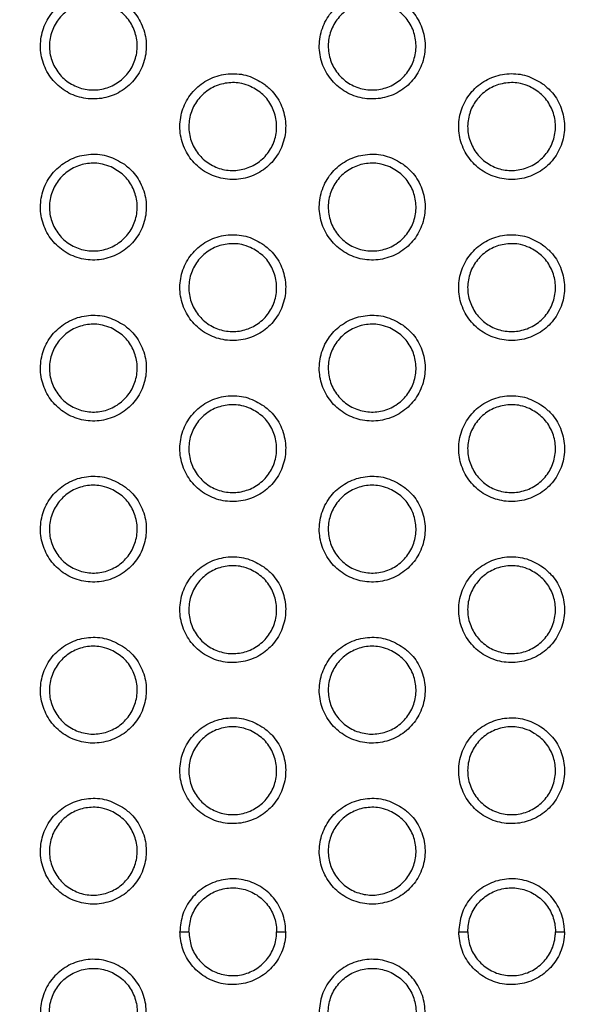
# Model space of a CAD drawing. Units: millimetres. Extents: x 0 to 2421, y 0 to 1707.
# Drawn here: x 1007 to 1019, y 985 to 1006 of the extents above; entities that cross this region are included whole.
import ezdxf

# ---------------------------------------------------------------- set-up
doc = ezdxf.new("R2010")
doc.units = ezdxf.units.MM
doc.styles.get("Standard").update_dxf_attribs({"font": 'arial.ttf'})
doc.dimstyles.new('ISO-25', dxfattribs={"dimtxt": 2.5, "dimasz": 2.5, "dimexe": 1.25, "dimexo": 0.625, "dimtad": 1, "dimtxsty": 'Standard', "dimcen": 2.5, "dimadec": 0, "dimazin": 0, "dimtfac": 1, "dimtmove": 0, "dimatfit": 3, "dimfxl": 1, "dimarcsym": 0})

# ---------------------------------------------------------------- blocks, each defined once
blk = doc.blocks.new('*D13')
at = {"color": 0, "lineweight": -2, "transparency": 16777216}
for p, q in [((1189.469, 1149.35), (1115.228, 1058.207)), ((1000.602, 917.484), (1113.65, 1056.269)), ((999.023, 915.546), (997.444, 913.607))]:
    blk.add_line(p, q, dxfattribs=at)
at = {"color": 0, "transparency": 16777216}
for points in [[(1114.905, 1058.47), (1115.552, 1057.944), (1113.65, 1056.269)], [(998.7, 915.809), (999.346, 915.282), (1000.602, 917.484)]]:
    blk.add_solid(points, dxfattribs=at)
at = {"layer": 'Defpoints', "color": 0, "transparency": 16777216}
for p in [(1113.65, 1056.269), (1000.602, 917.484)]:
    blk.add_point(p, dxfattribs=at)
at = {"color": 0, "transparency": 16777216, "insert": (1166.452, 1135.151), "char_height": 15, "attachment_point": 5, "rotation": 50.8354}
blk.add_mtext('∅179', dxfattribs=at)

msp = doc.modelspace()

# ---------------------------------------------------------------- linework, layer by layer
at = {"color": 7, "linetype": 'Continuous', "lineweight": 25}
for p, q in [((1010.316, 986.876), (1010.5, 986.876)), ((1012.3, 986.876), (1012.485, 986.876)), ((1016.032, 986.876), (1016.216, 986.876)), ((1018.016, 986.876), (1018.201, 986.876))]:
    msp.add_line(p, q, dxfattribs=at)
for radius in [83.92, 82.297, 80.785, 78.066, 77.798, 77.598]:
    msp.add_circle((1057.126, 986.876), radius, dxfattribs=at)
for radius, start, end in [(89.5, 293.30025, 291.69975), (89.498, 293.1402, 291.8598)]:
    msp.add_arc((1057.126, 986.876), radius, start, end, dxfattribs=at)
for points, knots in [([(1009.18, 1005.904), (1009.074, 1005.966), (1008.862, 1006.09), (1008.489, 1006.129), (1008.127, 1006.05), (1007.811, 1005.854), (1007.578, 1005.566), (1007.454, 1005.216), (1007.453, 1004.845), (1007.574, 1004.495), (1007.804, 1004.204), (1008.118, 1004.006), (1008.479, 1003.923), (1008.849, 1003.964), (1009.183, 1004.125), (1009.446, 1004.388), (1009.606, 1004.723), (1009.646, 1005.091), (1009.562, 1005.451), (1009.391, 1005.729), (1009.239, 1005.855), (1009.18, 1005.904)], [0, 0, 0, 0, 0.05379, 0.107581, 0.161376, 0.21506, 0.268765, 0.322289, 0.376051, 0.429521, 0.483218, 0.536959, 0.590643, 0.644492, 0.698221, 0.751931, 0.805577, 0.859092, 0.912735, 0.966253, 1, 1, 1, 1]), ([(1014.895, 1005.904), (1014.79, 1005.966), (1014.578, 1006.09), (1014.205, 1006.129), (1013.843, 1006.05), (1013.527, 1005.855), (1013.294, 1005.566), (1013.17, 1005.216), (1013.168, 1004.846), (1013.289, 1004.495), (1013.519, 1004.205), (1013.833, 1004.006), (1014.195, 1003.923), (1014.564, 1003.964), (1014.898, 1004.125), (1015.161, 1004.388), (1015.321, 1004.722), (1015.362, 1005.091), (1015.278, 1005.45), (1015.107, 1005.729), (1014.954, 1005.855), (1014.895, 1005.904)], [0, 0, 0, 0, 0.053768, 0.107538, 0.16131, 0.214977, 0.26868, 0.322219, 0.376002, 0.429493, 0.483202, 0.536941, 0.590607, 0.644431, 0.698143, 0.751844, 0.805499, 0.859033, 0.9127, 0.966234, 1, 1, 1, 1]), ([(1008.907, 1005.849), (1008.996, 1005.799), (1009.173, 1005.698), (1009.356, 1005.447), (1009.45, 1005.155), (1009.441, 1004.846), (1009.331, 1004.559), (1009.132, 1004.324), (1008.867, 1004.169), (1008.565, 1004.11), (1008.26, 1004.154), (1007.987, 1004.296), (1007.776, 1004.522), (1007.652, 1004.804), (1007.629, 1005.111), (1007.708, 1005.409), (1007.882, 1005.663), (1008.129, 1005.846), (1008.422, 1005.935), (1008.694, 1005.928), (1008.848, 1005.871), (1008.907, 1005.849)], [0, 0, 0, 0, 0.053775, 0.107555, 0.161276, 0.215022, 0.268534, 0.322161, 0.3758, 0.429418, 0.483123, 0.536932, 0.590727, 0.644529, 0.698219, 0.751844, 0.805558, 0.85901, 0.912647, 0.966323, 1, 1, 1, 1]), ([(1014.623, 1005.849), (1014.711, 1005.799), (1014.889, 1005.698), (1015.072, 1005.447), (1015.166, 1005.155), (1015.157, 1004.846), (1015.047, 1004.559), (1014.848, 1004.324), (1014.582, 1004.169), (1014.28, 1004.11), (1013.976, 1004.154), (1013.702, 1004.296), (1013.492, 1004.522), (1013.368, 1004.804), (1013.344, 1005.111), (1013.424, 1005.409), (1013.597, 1005.663), (1013.845, 1005.846), (1014.138, 1005.935), (1014.41, 1005.928), (1014.564, 1005.871), (1014.623, 1005.849)], [0, 0, 0, 0, 0.0537578, 0.1075198, 0.1612385, 0.214997, 0.2685316, 0.3221803, 0.3758324, 0.4294485, 0.483135, 0.5369213, 0.5906959, 0.6444902, 0.6981884, 0.7518335, 0.8055707, 0.85904, 0.9126784, 0.9663422, 1, 1, 1, 1]), ([(1012.037, 1004.254), (1011.932, 1004.316), (1011.72, 1004.44), (1011.347, 1004.479), (1010.985, 1004.4), (1010.669, 1004.205), (1010.436, 1003.916), (1010.312, 1003.566), (1010.311, 1003.195), (1010.432, 1002.845), (1010.662, 1002.554), (1010.975, 1002.356), (1011.337, 1002.273), (1011.706, 1002.314), (1012.041, 1002.475), (1012.303, 1002.738), (1012.463, 1003.072), (1012.504, 1003.441), (1012.42, 1003.801), (1012.249, 1004.079), (1012.096, 1004.205), (1012.037, 1004.254)], [0, 0, 0, 0, 0.0537754, 0.1075522, 0.1613363, 0.2150162, 0.2687268, 0.3222643, 0.3760393, 0.4295178, 0.4832156, 0.5369488, 0.5906191, 0.6444542, 0.6981781, 0.7518896, 0.8055463, 0.8590751, 0.91273, 0.9662512, 1, 1, 1, 1]), ([(1017.753, 1004.254), (1017.647, 1004.316), (1017.436, 1004.44), (1017.063, 1004.479), (1016.701, 1004.401), (1016.385, 1004.205), (1016.152, 1003.916), (1016.028, 1003.567), (1016.026, 1003.196), (1016.147, 1002.845), (1016.377, 1002.555), (1016.691, 1002.356), (1017.052, 1002.273), (1017.421, 1002.314), (1017.756, 1002.475), (1018.018, 1002.737), (1018.179, 1003.072), (1018.22, 1003.441), (1018.136, 1003.8), (1017.965, 1004.079), (1017.812, 1004.205), (1017.753, 1004.254)], [0, 0, 0, 0, 0.0537554, 0.1075122, 0.1612747, 0.2149389, 0.268647, 0.3221987, 0.3759929, 0.4294916, 0.4832006, 0.5369316, 0.5905853, 0.644398, 0.698105, 0.7518083, 0.8054729, 0.8590202, 0.9126966, 0.9662332, 1, 1, 1, 1]), ([(1011.765, 1004.199), (1011.854, 1004.149), (1012.031, 1004.048), (1012.214, 1003.797), (1012.308, 1003.505), (1012.299, 1003.196), (1012.189, 1002.909), (1011.99, 1002.674), (1011.724, 1002.519), (1011.423, 1002.46), (1011.118, 1002.504), (1010.845, 1002.646), (1010.634, 1002.872), (1010.51, 1003.154), (1010.486, 1003.461), (1010.566, 1003.759), (1010.739, 1004.013), (1010.987, 1004.196), (1011.28, 1004.285), (1011.552, 1004.278), (1011.706, 1004.221), (1011.765, 1004.199)], [0, 0, 0, 0, 0.05376, 0.107525, 0.161239, 0.214985, 0.268507, 0.322147, 0.375799, 0.429422, 0.483122, 0.53692, 0.590701, 0.644493, 0.698181, 0.751813, 0.805539, 0.859006, 0.91265, 0.966325, 1, 1, 1, 1]), ([(1017.481, 1004.199), (1017.569, 1004.149), (1017.746, 1004.048), (1017.929, 1003.797), (1018.024, 1003.505), (1018.015, 1003.196), (1017.905, 1002.909), (1017.706, 1002.674), (1017.44, 1002.519), (1017.138, 1002.46), (1016.833, 1002.504), (1016.56, 1002.646), (1016.35, 1002.872), (1016.226, 1003.154), (1016.202, 1003.461), (1016.282, 1003.759), (1016.455, 1004.013), (1016.703, 1004.196), (1016.996, 1004.285), (1017.267, 1004.278), (1017.421, 1004.221), (1017.481, 1004.199)], [0, 0, 0, 0, 0.0537444, 0.1074928, 0.1612036, 0.2149623, 0.268505, 0.3221661, 0.3758293, 0.4294506, 0.4831339, 0.5369104, 0.5906724, 0.6444571, 0.6981528, 0.7518035, 0.8055522, 0.8590338, 0.9126797, 0.9663431, 1, 1, 1, 1]), ([(1009.18, 1002.604), (1009.074, 1002.666), (1008.862, 1002.79), (1008.489, 1002.829), (1008.127, 1002.75), (1007.811, 1002.554), (1007.578, 1002.265), (1007.454, 1001.916), (1007.453, 1001.545), (1007.574, 1001.195), (1007.804, 1000.904), (1008.118, 1000.706), (1008.479, 1000.623), (1008.848, 1000.664), (1009.183, 1000.825), (1009.446, 1001.088), (1009.606, 1001.423), (1009.646, 1001.792), (1009.562, 1002.151), (1009.391, 1002.429), (1009.238, 1002.555), (1009.18, 1002.604)], [0, 0, 0, 0, 0.0537827, 0.1075665, 0.1613627, 0.2150561, 0.2687751, 0.3223838, 0.3759612, 0.429544, 0.4832289, 0.5369556, 0.5906295, 0.6444756, 0.6982123, 0.7519351, 0.8055945, 0.8591176, 0.9127603, 0.966268, 1, 1, 1, 1]), ([(1014.895, 1002.604), (1014.789, 1002.666), (1014.578, 1002.79), (1014.205, 1002.829), (1013.843, 1002.751), (1013.527, 1002.555), (1013.294, 1002.266), (1013.17, 1001.916), (1013.168, 1001.546), (1013.289, 1001.195), (1013.519, 1000.905), (1013.833, 1000.706), (1014.195, 1000.623), (1014.564, 1000.664), (1014.898, 1000.825), (1015.161, 1001.088), (1015.321, 1001.422), (1015.362, 1001.791), (1015.278, 1002.151), (1015.107, 1002.429), (1014.954, 1002.555), (1014.895, 1002.604)], [0, 0, 0, 0, 0.053762, 0.107526, 0.161299, 0.214975, 0.268691, 0.322241, 0.376028, 0.429515, 0.483213, 0.536939, 0.590596, 0.644419, 0.698138, 0.751851, 0.805517, 0.859059, 0.912724, 0.966249, 1, 1, 1, 1]), ([(1008.907, 1002.549), (1008.996, 1002.499), (1009.173, 1002.398), (1009.356, 1002.147), (1009.45, 1001.855), (1009.441, 1001.546), (1009.331, 1001.259), (1009.132, 1001.024), (1008.867, 1000.869), (1008.565, 1000.81), (1008.26, 1000.854), (1007.987, 1000.996), (1007.776, 1001.221), (1007.652, 1001.504), (1007.629, 1001.811), (1007.708, 1002.108), (1007.881, 1002.363), (1008.129, 1002.546), (1008.422, 1002.635), (1008.693, 1002.628), (1008.848, 1002.571), (1008.907, 1002.549)], [0, 0, 0, 0, 0.053764, 0.107532, 0.161239, 0.214973, 0.268481, 0.322113, 0.375764, 0.429395, 0.48311, 0.536919, 0.590706, 0.644494, 0.698171, 0.751786, 0.805338, 0.858971, 0.912622, 0.966308, 1, 1, 1, 1]), ([(1014.623, 1002.549), (1014.711, 1002.499), (1014.888, 1002.398), (1015.072, 1002.147), (1015.166, 1001.855), (1015.157, 1001.546), (1015.047, 1001.259), (1014.848, 1001.024), (1014.582, 1000.869), (1014.28, 1000.81), (1013.976, 1000.854), (1013.702, 1000.996), (1013.492, 1001.222), (1013.368, 1001.504), (1013.344, 1001.811), (1013.424, 1002.109), (1013.597, 1002.363), (1013.845, 1002.546), (1014.138, 1002.635), (1014.409, 1002.628), (1014.564, 1002.571), (1014.623, 1002.549)], [0, 0, 0, 0, 0.053747, 0.107498, 0.161203, 0.214951, 0.268482, 0.322135, 0.375798, 0.429426, 0.483122, 0.536909, 0.590677, 0.644459, 0.698145, 0.751784, 0.805523, 0.859002, 0.912653, 0.966327, 1, 1, 1, 1]), ([(1012.037, 1000.954), (1011.932, 1001.016), (1011.72, 1001.14), (1011.347, 1001.179), (1010.985, 1001.101), (1010.669, 1000.905), (1010.436, 1000.616), (1010.312, 1000.266), (1010.311, 999.895), (1010.432, 999.545), (1010.662, 999.254), (1010.975, 999.056), (1011.337, 998.973), (1011.706, 999.014), (1012.041, 999.175), (1012.303, 999.438), (1012.463, 999.773), (1012.504, 1000.141), (1012.42, 1000.501), (1012.249, 1000.779), (1012.096, 1000.905), (1012.037, 1000.954)], [0, 0, 0, 0, 0.053769, 0.107539, 0.161323, 0.215012, 0.268736, 0.322355, 0.375947, 0.429539, 0.483226, 0.536945, 0.590606, 0.644439, 0.698169, 0.751893, 0.805562, 0.859099, 0.912753, 0.966265, 1, 1, 1, 1]), ([(1017.753, 1000.954), (1017.647, 1001.016), (1017.436, 1001.14), (1017.063, 1001.179), (1016.701, 1001.101), (1016.385, 1000.905), (1016.152, 1000.616), (1016.028, 1000.267), (1016.026, 999.896), (1016.147, 999.545), (1016.377, 999.255), (1016.691, 999.057), (1017.052, 998.973), (1017.421, 999.014), (1017.756, 999.175), (1018.018, 999.438), (1018.179, 999.772), (1018.22, 1000.141), (1018.136, 1000.5), (1017.965, 1000.779), (1017.812, 1000.905), (1017.753, 1000.954)], [0, 0, 0, 0, 0.0537497, 0.1075008, 0.1612644, 0.2149368, 0.2686566, 0.3222181, 0.3760162, 0.4295115, 0.4832107, 0.5369298, 0.5905751, 0.6443865, 0.6980997, 0.7518142, 0.8054899, 0.8590439, 0.9127189, 0.9662472, 1, 1, 1, 1]), ([(1011.765, 1000.899), (1011.853, 1000.849), (1012.031, 1000.748), (1012.214, 1000.497), (1012.308, 1000.205), (1012.299, 999.897), (1012.189, 999.609), (1011.99, 999.374), (1011.725, 999.219), (1011.423, 999.16), (1011.118, 999.204), (1010.845, 999.346), (1010.634, 999.571), (1010.51, 999.854), (1010.486, 1000.161), (1010.566, 1000.458), (1010.739, 1000.713), (1010.987, 1000.896), (1011.28, 1000.985), (1011.551, 1000.978), (1011.706, 1000.921), (1011.765, 1000.899)], [0, 0, 0, 0, 0.05375, 0.107504, 0.161203, 0.214939, 0.268457, 0.322102, 0.375766, 0.429401, 0.48311, 0.536908, 0.590681, 0.64446, 0.698135, 0.751758, 0.805324, 0.858969, 0.912627, 0.966311, 1, 1, 1, 1]), ([(1017.481, 1000.899), (1017.569, 1000.849), (1017.746, 1000.748), (1017.929, 1000.497), (1018.024, 1000.205), (1018.015, 999.897), (1017.905, 999.609), (1017.706, 999.374), (1017.44, 999.219), (1017.138, 999.16), (1016.834, 999.204), (1016.56, 999.346), (1016.35, 999.571), (1016.226, 999.854), (1016.202, 1000.161), (1016.282, 1000.459), (1016.455, 1000.713), (1016.703, 1000.896), (1016.996, 1000.985), (1017.267, 1000.978), (1017.421, 1000.921), (1017.481, 1000.899)], [0, 0, 0, 0, 0.053734, 0.107472, 0.161171, 0.21492, 0.268459, 0.322125, 0.375798, 0.42943, 0.483122, 0.5369, 0.590655, 0.644429, 0.698113, 0.751758, 0.805508, 0.858999, 0.912657, 0.966329, 1, 1, 1, 1]), ([(1009.179, 999.304), (1009.074, 999.366), (1008.862, 999.49), (1008.489, 999.529), (1008.127, 999.45), (1007.811, 999.254), (1007.578, 998.965), (1007.454, 998.616), (1007.453, 998.245), (1007.574, 997.895), (1007.804, 997.604), (1008.118, 997.406), (1008.479, 997.323), (1008.848, 997.364), (1009.183, 997.525), (1009.446, 997.788), (1009.606, 998.123), (1009.646, 998.492), (1009.562, 998.851), (1009.391, 999.13), (1009.238, 999.256), (1009.179, 999.304)], [0, 0, 0, 0, 0.053775, 0.107551, 0.161347, 0.215049, 0.268782, 0.322403, 0.375987, 0.429566, 0.48324, 0.536953, 0.590616, 0.644459, 0.698202, 0.751938, 0.805611, 0.859142, 0.912785, 0.966284, 1, 1, 1, 1]), ([(1014.895, 999.304), (1014.789, 999.366), (1014.578, 999.49), (1014.205, 999.529), (1013.843, 999.451), (1013.527, 999.255), (1013.294, 998.966), (1013.17, 998.616), (1013.168, 998.246), (1013.289, 997.895), (1013.52, 997.605), (1013.833, 997.406), (1014.195, 997.323), (1014.564, 997.364), (1014.898, 997.525), (1015.161, 997.788), (1015.321, 998.122), (1015.362, 998.491), (1015.278, 998.851), (1015.107, 999.129), (1014.954, 999.255), (1014.895, 999.304)], [0, 0, 0, 0, 0.053756, 0.107513, 0.161287, 0.214971, 0.268698, 0.322328, 0.375933, 0.429535, 0.483222, 0.536935, 0.590583, 0.644404, 0.698129, 0.751853, 0.805532, 0.859081, 0.912745, 0.966262, 1, 1, 1, 1]), ([(1008.907, 999.249), (1008.995, 999.199), (1009.173, 999.099), (1009.356, 998.847), (1009.45, 998.555), (1009.441, 998.247), (1009.331, 997.959), (1009.132, 997.725), (1008.867, 997.569), (1008.565, 997.51), (1008.26, 997.554), (1007.987, 997.696), (1007.776, 997.921), (1007.652, 998.204), (1007.629, 998.511), (1007.708, 998.808), (1007.881, 999.062), (1008.129, 999.245), (1008.422, 999.335), (1008.693, 999.328), (1008.848, 999.271), (1008.907, 999.249)], [0, 0, 0, 0, 0.053751, 0.107507, 0.161199, 0.214922, 0.268427, 0.322066, 0.37573, 0.429374, 0.483098, 0.536907, 0.590685, 0.644459, 0.698123, 0.751732, 0.805289, 0.858932, 0.912598, 0.966294, 1, 1, 1, 1]), ([(1014.623, 999.249), (1014.711, 999.199), (1014.888, 999.098), (1015.071, 998.847), (1015.166, 998.555), (1015.157, 998.247), (1015.047, 997.959), (1014.848, 997.725), (1014.583, 997.569), (1014.281, 997.51), (1013.976, 997.554), (1013.703, 997.696), (1013.492, 997.921), (1013.368, 998.204), (1013.344, 998.511), (1013.424, 998.808), (1013.597, 999.063), (1013.845, 999.246), (1014.138, 999.335), (1014.409, 999.328), (1014.563, 999.271), (1014.623, 999.249)], [0, 0, 0, 0, 0.053737, 0.107478, 0.16117, 0.214907, 0.268435, 0.322093, 0.375767, 0.429407, 0.483111, 0.536898, 0.590658, 0.644428, 0.698102, 0.751732, 0.805311, 0.858968, 0.912632, 0.966315, 1, 1, 1, 1]), ([(1012.037, 997.654), (1011.931, 997.716), (1011.72, 997.84), (1011.347, 997.879), (1010.985, 997.801), (1010.669, 997.605), (1010.436, 997.316), (1010.312, 996.966), (1010.311, 996.595), (1010.432, 996.245), (1010.662, 995.954), (1010.975, 995.756), (1011.337, 995.673), (1011.706, 995.714), (1012.041, 995.875), (1012.303, 996.138), (1012.463, 996.473), (1012.504, 996.842), (1012.42, 997.201), (1012.249, 997.48), (1012.096, 997.605), (1012.037, 997.654)], [0, 0, 0, 0, 0.0537614, 0.1075236, 0.1613084, 0.215005, 0.2687413, 0.3223731, 0.3759707, 0.4295597, 0.4832359, 0.5369422, 0.5905925, 0.6444227, 0.6981589, 0.7518945, 0.8055766, 0.8591217, 0.9127755, 0.9662794, 1, 1, 1, 1]), ([(1017.753, 997.654), (1017.647, 997.716), (1017.436, 997.84), (1017.063, 997.879), (1016.702, 997.801), (1016.385, 997.605), (1016.152, 997.316), (1016.028, 996.967), (1016.026, 996.596), (1016.147, 996.246), (1016.377, 995.955), (1016.691, 995.757), (1017.052, 995.673), (1017.421, 995.714), (1017.756, 995.875), (1018.018, 996.138), (1018.179, 996.472), (1018.22, 996.841), (1018.136, 997.201), (1017.965, 997.479), (1017.812, 997.605), (1017.753, 997.654)], [0, 0, 0, 0, 0.053744, 0.107488, 0.161252, 0.214932, 0.268663, 0.322302, 0.375919, 0.42953, 0.483219, 0.536926, 0.590563, 0.644372, 0.698091, 0.751816, 0.805502, 0.859063, 0.912738, 0.966259, 1, 1, 1, 1]), ([(1011.765, 997.599), (1011.853, 997.549), (1012.03, 997.449), (1012.214, 997.197), (1012.308, 996.905), (1012.299, 996.597), (1012.189, 996.309), (1011.99, 996.075), (1011.725, 995.919), (1011.423, 995.86), (1011.118, 995.904), (1010.845, 996.046), (1010.634, 996.271), (1010.51, 996.554), (1010.486, 996.861), (1010.566, 997.158), (1010.739, 997.412), (1010.986, 997.595), (1011.28, 997.685), (1011.551, 997.678), (1011.705, 997.621), (1011.765, 997.599)], [0, 0, 0, 0, 0.053738, 0.10748, 0.161166, 0.214891, 0.268407, 0.322059, 0.375734, 0.429381, 0.483099, 0.536897, 0.590661, 0.644427, 0.69809, 0.751708, 0.805278, 0.858933, 0.912605, 0.966298, 1, 1, 1, 1]), ([(1017.481, 997.599), (1017.569, 997.549), (1017.746, 997.448), (1017.929, 997.197), (1018.024, 996.905), (1018.015, 996.597), (1017.905, 996.309), (1017.706, 996.075), (1017.44, 995.919), (1017.138, 995.86), (1016.834, 995.904), (1016.56, 996.046), (1016.35, 996.271), (1016.226, 996.554), (1016.202, 996.861), (1016.282, 997.158), (1016.455, 997.412), (1016.702, 997.596), (1016.996, 997.685), (1017.267, 997.678), (1017.421, 997.621), (1017.481, 997.599)], [0, 0, 0, 0, 0.053724, 0.107453, 0.161139, 0.214879, 0.268415, 0.322086, 0.375769, 0.429412, 0.483112, 0.536889, 0.590637, 0.644399, 0.698072, 0.751709, 0.805299, 0.858968, 0.912637, 0.966318, 1, 1, 1, 1]), ([(1009.179, 996.004), (1009.074, 996.066), (1008.862, 996.19), (1008.489, 996.229), (1008.127, 996.151), (1007.811, 995.954), (1007.578, 995.666), (1007.454, 995.316), (1007.453, 994.945), (1007.574, 994.595), (1007.804, 994.304), (1008.118, 994.106), (1008.479, 994.023), (1008.848, 994.064), (1009.183, 994.225), (1009.446, 994.488), (1009.606, 994.823), (1009.646, 995.192), (1009.562, 995.552), (1009.391, 995.83), (1009.238, 995.956), (1009.179, 996.004)], [0, 0, 0, 0, 0.053767, 0.107534, 0.16133, 0.21504, 0.268786, 0.32242, 0.376011, 0.429586, 0.48325, 0.536949, 0.590601, 0.644441, 0.698189, 0.751937, 0.805623, 0.859165, 0.912807, 0.966298, 1, 1, 1, 1]), ([(1014.895, 996.004), (1014.789, 996.066), (1014.578, 996.19), (1014.205, 996.229), (1013.843, 996.151), (1013.527, 995.955), (1013.294, 995.666), (1013.17, 995.316), (1013.168, 994.946), (1013.289, 994.595), (1013.52, 994.305), (1013.833, 994.107), (1014.195, 994.023), (1014.564, 994.064), (1014.898, 994.225), (1015.161, 994.488), (1015.321, 994.822), (1015.362, 995.191), (1015.278, 995.551), (1015.107, 995.829), (1014.954, 995.955), (1014.895, 996.004)], [0, 0, 0, 0, 0.053749, 0.107498, 0.161272, 0.214963, 0.268703, 0.322344, 0.375955, 0.429553, 0.483232, 0.536932, 0.590571, 0.644389, 0.698118, 0.751854, 0.805544, 0.859101, 0.912766, 0.966275, 1, 1, 1, 1]), ([(1008.907, 995.949), (1008.995, 995.899), (1009.172, 995.799), (1009.356, 995.547), (1009.45, 995.255), (1009.441, 994.947), (1009.331, 994.66), (1009.133, 994.425), (1008.867, 994.269), (1008.565, 994.21), (1008.26, 994.254), (1007.987, 994.396), (1007.776, 994.621), (1007.652, 994.903), (1007.629, 995.211), (1007.708, 995.508), (1007.881, 995.762), (1008.128, 995.945), (1008.422, 996.035), (1008.693, 996.028), (1008.847, 995.971), (1008.907, 995.949)], [0, 0, 0, 0, 0.053738, 0.107482, 0.16116, 0.214873, 0.268375, 0.322021, 0.375698, 0.429354, 0.483087, 0.536895, 0.590664, 0.644424, 0.698076, 0.75168, 0.805241, 0.858896, 0.912575, 0.966281, 1, 1, 1, 1]), ([(1014.623, 995.949), (1014.711, 995.899), (1014.888, 995.799), (1015.071, 995.547), (1015.166, 995.255), (1015.157, 994.947), (1015.047, 994.66), (1014.848, 994.425), (1014.583, 994.269), (1014.281, 994.21), (1013.976, 994.254), (1013.703, 994.396), (1013.492, 994.621), (1013.368, 994.903), (1013.344, 995.211), (1013.424, 995.508), (1013.597, 995.762), (1013.844, 995.945), (1014.138, 996.035), (1014.409, 996.028), (1014.563, 995.971), (1014.623, 995.949)], [0, 0, 0, 0, 0.053725, 0.107455, 0.161135, 0.214863, 0.268388, 0.322053, 0.375738, 0.429389, 0.483101, 0.536887, 0.59064, 0.644397, 0.69806, 0.751686, 0.805268, 0.858935, 0.912612, 0.966303, 1, 1, 1, 1]), ([(1012.037, 994.354), (1011.931, 994.416), (1011.72, 994.54), (1011.347, 994.579), (1010.985, 994.501), (1010.669, 994.305), (1010.436, 994.016), (1010.312, 993.666), (1010.311, 993.295), (1010.432, 992.945), (1010.662, 992.654), (1010.975, 992.456), (1011.337, 992.373), (1011.706, 992.414), (1012.041, 992.575), (1012.303, 992.838), (1012.463, 993.173), (1012.504, 993.542), (1012.42, 993.901), (1012.249, 994.18), (1012.096, 994.306), (1012.037, 994.354)], [0, 0, 0, 0, 0.053753, 0.107507, 0.161291, 0.214995, 0.268744, 0.322388, 0.375992, 0.429578, 0.483245, 0.536939, 0.590578, 0.644405, 0.698146, 0.751893, 0.805588, 0.859142, 0.912796, 0.966293, 1, 1, 1, 1]), ([(1017.753, 994.354), (1017.647, 994.416), (1017.436, 994.54), (1017.063, 994.579), (1016.702, 994.501), (1016.385, 994.305), (1016.152, 994.016), (1016.028, 993.667), (1016.026, 993.296), (1016.147, 992.946), (1016.377, 992.655), (1016.691, 992.457), (1017.052, 992.373), (1017.421, 992.414), (1017.756, 992.575), (1018.018, 992.838), (1018.179, 993.172), (1018.22, 993.541), (1018.135, 993.901), (1017.965, 994.179), (1017.812, 994.305), (1017.753, 994.354)], [0, 0, 0, 0, 0.053737, 0.107475, 0.161238, 0.214924, 0.268666, 0.322316, 0.375939, 0.429547, 0.483227, 0.536923, 0.590551, 0.644357, 0.69808, 0.751815, 0.805513, 0.859082, 0.912757, 0.966271, 1, 1, 1, 1]), ([(1011.765, 994.299), (1011.853, 994.249), (1012.03, 994.149), (1012.213, 993.897), (1012.308, 993.605), (1012.299, 993.297), (1012.189, 993.01), (1011.99, 992.775), (1011.725, 992.619), (1011.423, 992.56), (1011.118, 992.604), (1010.845, 992.746), (1010.634, 992.971), (1010.51, 993.253), (1010.486, 993.561), (1010.566, 993.858), (1010.739, 994.112), (1010.986, 994.295), (1011.28, 994.385), (1011.551, 994.378), (1011.705, 994.321), (1011.765, 994.299)], [0, 0, 0, 0, 0.053726, 0.107456, 0.161128, 0.214845, 0.268358, 0.322017, 0.375705, 0.429363, 0.483089, 0.536885, 0.590641, 0.644394, 0.698046, 0.751659, 0.805233, 0.8589, 0.912584, 0.966286, 1, 1, 1, 1]), ([(1017.481, 994.299), (1017.569, 994.249), (1017.746, 994.149), (1017.929, 993.897), (1018.024, 993.605), (1018.015, 993.297), (1017.905, 993.01), (1017.706, 992.775), (1017.441, 992.619), (1017.139, 992.56), (1016.834, 992.604), (1016.561, 992.746), (1016.35, 992.971), (1016.226, 993.253), (1016.202, 993.561), (1016.281, 993.858), (1016.455, 994.112), (1016.702, 994.295), (1016.996, 994.385), (1017.267, 994.378), (1017.421, 994.321), (1017.481, 994.299)], [0, 0, 0, 0, 0.053714, 0.107432, 0.161107, 0.214838, 0.268372, 0.322049, 0.375743, 0.429396, 0.483102, 0.536878, 0.590619, 0.64437, 0.698033, 0.751666, 0.80526, 0.858937, 0.912619, 0.966307, 1, 1, 1, 1]), ([(1009.179, 992.704), (1009.073, 992.766), (1008.862, 992.89), (1008.489, 992.929), (1008.127, 992.851), (1007.811, 992.655), (1007.578, 992.366), (1007.454, 992.016), (1007.453, 991.645), (1007.574, 991.295), (1007.804, 991.004), (1008.118, 990.806), (1008.479, 990.723), (1008.848, 990.764), (1009.183, 990.925), (1009.446, 991.188), (1009.606, 991.523), (1009.646, 991.892), (1009.562, 992.252), (1009.391, 992.53), (1009.238, 992.656), (1009.179, 992.704)], [0, 0, 0, 0, 0.0537579, 0.1075163, 0.1613103, 0.2150273, 0.2687861, 0.3224333, 0.3760317, 0.4296055, 0.4832599, 0.5369448, 0.5905855, 0.6444209, 0.6981741, 0.7519331, 0.8056329, 0.8591842, 0.9128283, 0.9663117, 1, 1, 1, 1]), ([(1014.895, 992.704), (1014.789, 992.766), (1014.578, 992.89), (1014.205, 992.929), (1013.844, 992.851), (1013.527, 992.655), (1013.294, 992.366), (1013.17, 992.016), (1013.168, 991.646), (1013.29, 991.295), (1013.52, 991.005), (1013.833, 990.807), (1014.195, 990.723), (1014.564, 990.764), (1014.898, 990.925), (1015.161, 991.188), (1015.321, 991.523), (1015.362, 991.892), (1015.278, 992.251), (1015.107, 992.53), (1014.954, 992.656), (1014.895, 992.704)], [0, 0, 0, 0, 0.053741, 0.107483, 0.161255, 0.214953, 0.268704, 0.322356, 0.375974, 0.42957, 0.48324, 0.536929, 0.590557, 0.644371, 0.698105, 0.751851, 0.805553, 0.859119, 0.912785, 0.966287, 1, 1, 1, 1]), ([(1008.907, 992.649), (1008.995, 992.599), (1009.172, 992.499), (1009.356, 992.247), (1009.45, 991.955), (1009.441, 991.647), (1009.331, 991.36), (1009.133, 991.125), (1008.867, 990.969), (1008.565, 990.91), (1008.26, 990.954), (1007.987, 991.096), (1007.776, 991.321), (1007.652, 991.603), (1007.629, 991.91), (1007.708, 992.208), (1007.881, 992.462), (1008.128, 992.645), (1008.422, 992.735), (1008.693, 992.728), (1008.847, 992.671), (1008.907, 992.649)], [0, 0, 0, 0, 0.053726, 0.107457, 0.16112, 0.214824, 0.268325, 0.321979, 0.375669, 0.429337, 0.483077, 0.536883, 0.590642, 0.64439, 0.698029, 0.751629, 0.805196, 0.858862, 0.912556, 0.96627, 1, 1, 1, 1]), ([(1014.623, 992.649), (1014.711, 992.599), (1014.888, 992.499), (1015.071, 992.247), (1015.166, 991.955), (1015.157, 991.647), (1015.047, 991.36), (1014.848, 991.125), (1014.583, 990.969), (1014.281, 990.91), (1013.976, 990.954), (1013.703, 991.096), (1013.492, 991.321), (1013.368, 991.603), (1013.344, 991.91), (1013.423, 992.208), (1013.597, 992.462), (1013.844, 992.645), (1014.138, 992.735), (1014.409, 992.728), (1014.563, 992.671), (1014.623, 992.649)], [0, 0, 0, 0, 0.053714, 0.107433, 0.1611, 0.21482, 0.268343, 0.322015, 0.375712, 0.429373, 0.483092, 0.536877, 0.590621, 0.644366, 0.698019, 0.75164, 0.805227, 0.858904, 0.912593, 0.966292, 1, 1, 1, 1]), ([(1012.037, 991.054), (1011.931, 991.116), (1011.72, 991.24), (1011.347, 991.279), (1010.985, 991.201), (1010.669, 991.005), (1010.436, 990.716), (1010.312, 990.366), (1010.311, 989.995), (1010.432, 989.645), (1010.662, 989.354), (1010.976, 989.157), (1011.337, 989.073), (1011.706, 989.114), (1012.041, 989.275), (1012.303, 989.538), (1012.463, 989.873), (1012.504, 990.242), (1012.42, 990.602), (1012.249, 990.88), (1012.096, 991.006), (1012.037, 991.054)], [0, 0, 0, 0, 0.0537449, 0.1074903, 0.1612722, 0.2149823, 0.2687429, 0.322399, 0.376011, 0.4295959, 0.4832541, 0.5369346, 0.5905634, 0.6443855, 0.6981307, 0.751888, 0.8055954, 0.8591591, 0.9128152, 0.9663052, 1, 1, 1, 1]), ([(1017.753, 991.054), (1017.647, 991.116), (1017.436, 991.24), (1017.063, 991.279), (1016.702, 991.201), (1016.385, 991.005), (1016.152, 990.717), (1016.028, 990.367), (1016.026, 989.996), (1016.147, 989.646), (1016.377, 989.355), (1016.691, 989.157), (1017.052, 989.073), (1017.421, 989.114), (1017.756, 989.275), (1018.018, 989.538), (1018.179, 989.872), (1018.22, 990.241), (1018.135, 990.601), (1017.965, 990.879), (1017.812, 991.005), (1017.753, 991.054)], [0, 0, 0, 0, 0.053729, 0.10746, 0.161222, 0.214913, 0.268666, 0.322326, 0.375956, 0.429562, 0.483235, 0.53692, 0.590538, 0.64434, 0.698067, 0.751811, 0.80552, 0.859097, 0.912774, 0.966282, 1, 1, 1, 1]), ([(1011.765, 990.999), (1011.853, 990.949), (1012.03, 990.849), (1012.213, 990.597), (1012.308, 990.305), (1012.299, 989.997), (1012.189, 989.71), (1011.991, 989.475), (1011.725, 989.319), (1011.423, 989.26), (1011.118, 989.304), (1010.845, 989.446), (1010.634, 989.671), (1010.51, 989.953), (1010.486, 990.26), (1010.566, 990.558), (1010.738, 990.812), (1010.986, 990.995), (1011.28, 991.085), (1011.551, 991.078), (1011.705, 991.021), (1011.765, 990.999)], [0, 0, 0, 0, 0.053714, 0.107433, 0.161092, 0.2148, 0.268312, 0.321979, 0.375679, 0.429349, 0.483081, 0.536875, 0.590621, 0.644362, 0.698003, 0.751612, 0.805192, 0.858869, 0.912567, 0.966277, 1, 1, 1, 1]), ([(1017.481, 990.999), (1017.569, 990.949), (1017.746, 990.849), (1017.929, 990.597), (1018.024, 990.305), (1018.015, 989.997), (1017.905, 989.71), (1017.706, 989.475), (1017.441, 989.319), (1017.139, 989.26), (1016.834, 989.304), (1016.561, 989.446), (1016.35, 989.671), (1016.226, 989.953), (1016.202, 990.26), (1016.281, 990.558), (1016.454, 990.812), (1016.702, 990.995), (1016.996, 991.085), (1017.267, 991.078), (1017.421, 991.021), (1017.481, 990.999)], [0, 0, 0, 0, 0.0537035, 0.1074114, 0.1610743, 0.2147977, 0.2683311, 0.3220144, 0.3757192, 0.4293821, 0.4830949, 0.5368689, 0.5906019, 0.6443415, 0.6979951, 0.7516245, 0.8052231, 0.8589098, 0.9126027, 0.966298, 1, 1, 1, 1]), ([(1009.179, 989.405), (1009.073, 989.466), (1008.862, 989.59), (1008.489, 989.629), (1008.127, 989.551), (1007.811, 989.355), (1007.578, 989.066), (1007.454, 988.716), (1007.453, 988.345), (1007.574, 987.995), (1007.804, 987.704), (1008.118, 987.506), (1008.479, 987.423), (1008.848, 987.464), (1009.183, 987.625), (1009.446, 987.889), (1009.606, 988.223), (1009.646, 988.592), (1009.562, 988.952), (1009.391, 989.23), (1009.238, 989.356), (1009.179, 989.405)], [0, 0, 0, 0, 0.053749, 0.107497, 0.161289, 0.215012, 0.268783, 0.322444, 0.37605, 0.429623, 0.483269, 0.53694, 0.590569, 0.644399, 0.698156, 0.751926, 0.805639, 0.859201, 0.912847, 0.966324, 1, 1, 1, 1]), ([(1014.895, 989.404), (1014.789, 989.466), (1014.578, 989.59), (1014.205, 989.629), (1013.844, 989.551), (1013.527, 989.355), (1013.294, 989.066), (1013.17, 988.717), (1013.168, 988.346), (1013.29, 987.995), (1013.52, 987.705), (1013.833, 987.507), (1014.195, 987.423), (1014.563, 987.464), (1014.898, 987.625), (1015.161, 987.888), (1015.321, 988.223), (1015.362, 988.592), (1015.277, 988.951), (1015.107, 989.23), (1014.954, 989.356), (1014.895, 989.404)], [0, 0, 0, 0, 0.0537328, 0.1074661, 0.1612365, 0.2149399, 0.2687016, 0.3223658, 0.3759906, 0.4295861, 0.4832482, 0.536925, 0.5905429, 0.6443525, 0.6980899, 0.7518451, 0.8055593, 0.8591345, 0.912802, 0.9662986, 1, 1, 1, 1]), ([(1008.907, 989.349), (1008.995, 989.299), (1009.172, 989.199), (1009.355, 988.947), (1009.45, 988.655), (1009.441, 988.347), (1009.332, 988.06), (1009.133, 987.825), (1008.868, 987.669), (1008.566, 987.61), (1008.261, 987.653), (1007.987, 987.796), (1007.776, 988.021), (1007.652, 988.303), (1007.628, 988.61), (1007.708, 988.908), (1007.88, 989.162), (1008.128, 989.345), (1008.422, 989.435), (1008.693, 989.428), (1008.847, 989.371), (1008.907, 989.349)], [0, 0, 0, 0, 0.0537133, 0.1074316, 0.1610815, 0.2147764, 0.2682775, 0.3219396, 0.375643, 0.4293228, 0.4830693, 0.5368723, 0.5906215, 0.6443552, 0.6979838, 0.7515805, 0.8051535, 0.8588313, 0.9125384, 0.9662606, 1, 1, 1, 1]), ([(1014.623, 989.349), (1014.711, 989.299), (1014.888, 989.199), (1015.071, 988.947), (1015.166, 988.655), (1015.157, 988.347), (1015.047, 988.06), (1014.849, 987.825), (1014.583, 987.669), (1014.281, 987.61), (1013.976, 987.654), (1013.703, 987.796), (1013.492, 988.021), (1013.368, 988.303), (1013.344, 988.61), (1013.423, 988.908), (1013.596, 989.162), (1013.844, 989.345), (1014.138, 989.435), (1014.409, 989.428), (1014.563, 989.371), (1014.623, 989.349)], [0, 0, 0, 0, 0.053703, 0.107411, 0.161066, 0.214778, 0.268301, 0.32198, 0.375688, 0.42936, 0.483085, 0.536867, 0.590602, 0.644336, 0.697979, 0.751597, 0.80519, 0.858877, 0.912578, 0.966284, 1, 1, 1, 1]), ([(1012.485, 986.876), (1012.484, 986.914), (1012.479, 987.074), (1012.399, 987.35), (1012.186, 987.654), (1011.884, 987.87), (1011.528, 987.974), (1011.157, 987.954), (1010.814, 987.813), (1010.539, 987.566), (1010.352, 987.242), (1010.328, 986.998), (1010.316, 986.876)], [0, 0, 0, 0, 0.033509, 0.14095, 0.248353, 0.355866, 0.46337, 0.570842, 0.678378, 0.785493, 0.892749, 1, 1, 1, 1]), ([(1018.201, 986.876), (1018.2, 986.914), (1018.194, 987.074), (1018.114, 987.35), (1017.902, 987.654), (1017.6, 987.87), (1017.244, 987.974), (1016.873, 987.954), (1016.53, 987.813), (1016.255, 987.566), (1016.068, 987.242), (1016.044, 986.998), (1016.032, 986.876)], [0, 0, 0, 0, 0.0335184, 0.1409728, 0.2483631, 0.3558388, 0.4633033, 0.5707446, 0.6782771, 0.785415, 0.8927101, 1, 1, 1, 1]), ([(1010.5, 986.876), (1010.51, 986.978), (1010.53, 987.18), (1010.684, 987.449), (1010.912, 987.654), (1011.197, 987.771), (1011.505, 987.788), (1011.801, 987.701), (1012.052, 987.522), (1012.228, 987.27), (1012.294, 987.04), (1012.299, 986.908), (1012.3, 986.876)], [0, 0, 0, 0, 0.107214, 0.214433, 0.321548, 0.429082, 0.536556, 0.644059, 0.751572, 0.858975, 0.966417, 1, 1, 1, 1]), ([(1016.216, 986.876), (1016.225, 986.978), (1016.245, 987.18), (1016.4, 987.449), (1016.628, 987.654), (1016.913, 987.771), (1017.221, 987.788), (1017.517, 987.701), (1017.767, 987.522), (1017.944, 987.27), (1018.01, 987.04), (1018.014, 986.908), (1018.016, 986.876)], [0, 0, 0, 0, 0.107248, 0.214502, 0.321639, 0.429171, 0.536614, 0.644077, 0.751553, 0.858943, 0.966398, 1, 1, 1, 1]), ([(1012.485, 986.876), (1012.484, 986.839), (1012.479, 986.679), (1012.399, 986.403), (1012.186, 986.099), (1011.884, 985.883), (1011.528, 985.779), (1011.157, 985.798), (1010.814, 985.94), (1010.539, 986.187), (1010.352, 986.511), (1010.328, 986.755), (1010.316, 986.876)], [0, 0, 0, 0, 0.033509, 0.14095, 0.248353, 0.355866, 0.46337, 0.570842, 0.678378, 0.785493, 0.892749, 1, 1, 1, 1]), ([(1010.5, 986.876), (1010.51, 986.775), (1010.53, 986.573), (1010.684, 986.304), (1010.912, 986.099), (1011.197, 985.982), (1011.505, 985.965), (1011.801, 986.052), (1012.052, 986.231), (1012.228, 986.483), (1012.294, 986.713), (1012.299, 986.845), (1012.3, 986.876)], [0, 0, 0, 0, 0.107214, 0.214433, 0.321548, 0.429082, 0.536556, 0.644059, 0.751572, 0.858975, 0.966417, 1, 1, 1, 1]), ([(1018.201, 986.876), (1018.2, 986.839), (1018.194, 986.679), (1018.114, 986.403), (1017.902, 986.099), (1017.6, 985.883), (1017.244, 985.779), (1016.873, 985.798), (1016.53, 985.94), (1016.255, 986.187), (1016.068, 986.511), (1016.044, 986.755), (1016.032, 986.876)], [0, 0, 0, 0, 0.0335184, 0.1409728, 0.2483631, 0.3558388, 0.4633033, 0.5707446, 0.6782771, 0.785415, 0.8927101, 1, 1, 1, 1]), ([(1016.216, 986.876), (1016.225, 986.775), (1016.245, 986.573), (1016.4, 986.304), (1016.628, 986.099), (1016.913, 985.982), (1017.221, 985.965), (1017.517, 986.052), (1017.767, 986.231), (1017.944, 986.483), (1018.01, 986.713), (1018.014, 986.845), (1018.016, 986.876)], [0, 0, 0, 0, 0.1072483, 0.2145017, 0.321639, 0.4291708, 0.5366136, 0.6440768, 0.7515528, 0.8589429, 0.9663977, 1, 1, 1, 1]), ([(1009.179, 984.348), (1009.073, 984.287), (1008.862, 984.163), (1008.489, 984.124), (1008.127, 984.202), (1007.811, 984.398), (1007.578, 984.687), (1007.454, 985.037), (1007.453, 985.408), (1007.574, 985.758), (1007.804, 986.049), (1008.118, 986.246), (1008.479, 986.33), (1008.848, 986.289), (1009.183, 986.127), (1009.446, 985.864), (1009.606, 985.53), (1009.646, 985.161), (1009.562, 984.801), (1009.391, 984.523), (1009.238, 984.397), (1009.179, 984.348)], [0, 0, 0, 0, 0.053749, 0.107497, 0.161289, 0.215012, 0.268783, 0.322444, 0.37605, 0.429623, 0.483269, 0.53694, 0.590569, 0.644399, 0.698156, 0.751926, 0.805639, 0.859201, 0.912847, 0.966324, 1, 1, 1, 1]), ([(1014.895, 984.349), (1014.789, 984.287), (1014.578, 984.163), (1014.205, 984.124), (1013.844, 984.202), (1013.527, 984.398), (1013.294, 984.687), (1013.17, 985.036), (1013.168, 985.407), (1013.29, 985.758), (1013.52, 986.048), (1013.833, 986.246), (1014.195, 986.33), (1014.563, 986.289), (1014.898, 986.128), (1015.161, 985.865), (1015.321, 985.53), (1015.362, 985.161), (1015.277, 984.802), (1015.107, 984.523), (1014.954, 984.397), (1014.895, 984.349)], [0, 0, 0, 0, 0.0537328, 0.1074661, 0.1612365, 0.2149399, 0.2687016, 0.3223658, 0.3759906, 0.4295861, 0.4832482, 0.536925, 0.5905429, 0.6443525, 0.6980899, 0.7518451, 0.8055593, 0.8591345, 0.912802, 0.9662986, 1, 1, 1, 1]), ([(1008.907, 984.404), (1008.995, 984.454), (1009.172, 984.554), (1009.355, 984.805), (1009.45, 985.097), (1009.441, 985.406), (1009.332, 985.693), (1009.133, 985.928), (1008.868, 986.084), (1008.566, 986.143), (1008.261, 986.099), (1007.987, 985.957), (1007.776, 985.732), (1007.652, 985.45), (1007.628, 985.143), (1007.708, 984.845), (1007.88, 984.591), (1008.128, 984.408), (1008.422, 984.318), (1008.693, 984.325), (1008.847, 984.382), (1008.907, 984.404)], [0, 0, 0, 0, 0.053713, 0.107432, 0.161081, 0.214776, 0.268278, 0.32194, 0.375643, 0.429323, 0.483069, 0.536872, 0.590621, 0.644355, 0.697984, 0.75158, 0.805153, 0.858831, 0.912538, 0.966261, 1, 1, 1, 1]), ([(1014.623, 984.404), (1014.711, 984.454), (1014.888, 984.554), (1015.071, 984.806), (1015.166, 985.098), (1015.157, 985.406), (1015.047, 985.693), (1014.849, 985.928), (1014.583, 986.084), (1014.281, 986.143), (1013.976, 986.099), (1013.703, 985.957), (1013.492, 985.732), (1013.368, 985.45), (1013.344, 985.143), (1013.423, 984.845), (1013.596, 984.591), (1013.844, 984.408), (1014.138, 984.318), (1014.409, 984.325), (1014.563, 984.382), (1014.623, 984.404)], [0, 0, 0, 0, 0.053703, 0.107411, 0.161066, 0.214778, 0.268301, 0.32198, 0.375688, 0.42936, 0.483085, 0.536867, 0.590602, 0.644336, 0.697979, 0.751597, 0.80519, 0.858877, 0.912578, 0.966284, 1, 1, 1, 1])]:
    msp.add_open_spline(points, degree=3, knots=knots, dxfattribs=at)

# ---------------------------------------------------------------- dimensions: what is measured, and where the dimension line sits
dim = msp.add_diameter_dim_2p(p1=(1000.602, 917.484), p2=(1113.65, 1056.269), dimstyle='ISO-25', override={"dimtxt": 15, "dimgap": 0.8})
dim.commit()
dim.dimension.update_dxf_attribs({"geometry": '*D13', "text_midpoint": (1173.336, 1129.544), "dimtype": 163})

doc.saveas('drawing.dxf')
